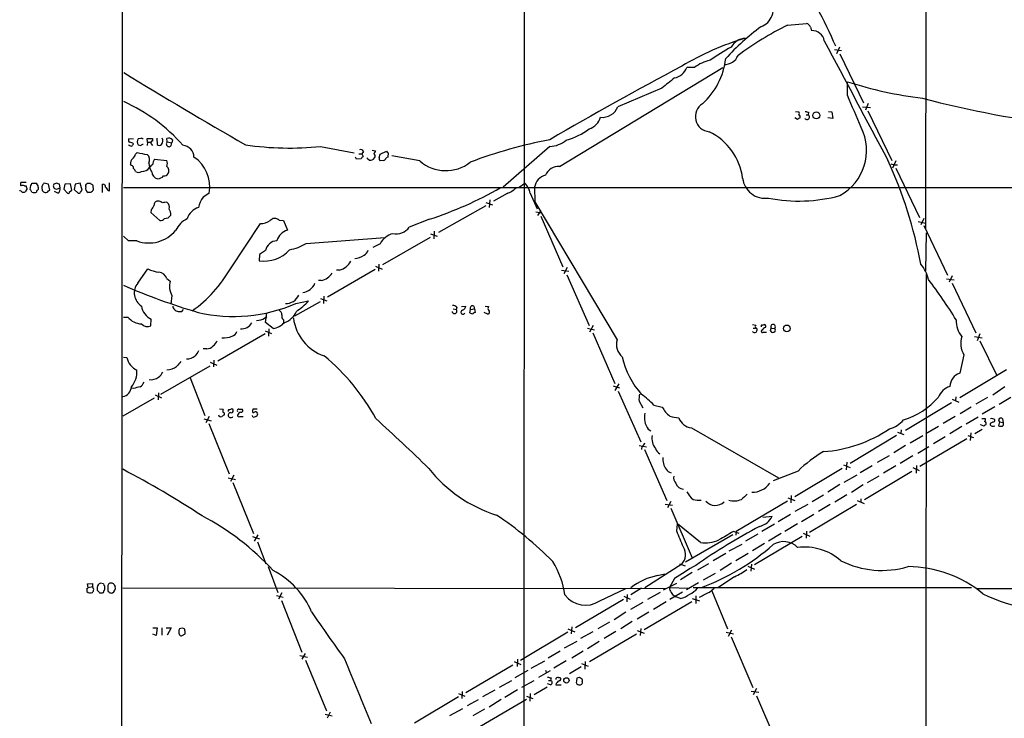
# Model space of a CAD drawing. Extents: x 10 to 1020, y 10 to 815.
# Drawn here: x 10 to 207, y 304 to 444 of the extents above; entities that cross this region are included whole.
import ezdxf

# ---------------------------------------------------------------- set-up
doc = ezdxf.new("R2010")
doc.units = 0
doc.header["$MEASUREMENT"] = 0
doc.layers.add('MAIN', color=5, linetype='CONTINUOUS')

msp = doc.modelspace()

# ---------------------------------------------------------------- linework, layer by layer
at = {"layer": 'MAIN'}
for p, q in [((30.3953, 11.43), (30.8187, 811.3607)), ((111.252, 811.4453), (110.8287, 11.0067)), ((191.6007, 559.3927), (191.3467, 402.4207)), ((163.7453, 443.1453), (167.5553, 443.484)), ((168.3173, 442.722), (168.5713, 442.0447)), ((173.1433, 438.2347), (174.5827, 438.0653)), ((174.1593, 438.7427), (173.5667, 437.388)), ((174.244, 437.388), (178.9853, 427.5667)), ((118.11, 414.8667), (150.7913, 434.6787)), ((145.1187, 434.6787), (143.5947, 434.6787)), ((175.768, 429.0907), (175.768, 431.8)), ((138.5993, 430.53), (129.794, 426.8047)), ((165.354, 425.8733), (166.0313, 425.7887)), ((167.9787, 425.704), (167.894, 425.196)), ((171.958, 425.8733), (172.6353, 425.7887)), ((172.6353, 425.7887), (172.8047, 424.434)), ((178.7313, 426.8047), (180.34, 426.6353)), ((179.9167, 427.482), (179.324, 426.1273)), ((179.832, 425.958), (184.658, 416.052)), ((165.7773, 424.2647), (165.1847, 424.6033)), ((167.4707, 425.196), (167.894, 425.196)), ((172.8047, 424.434), (171.7887, 424.6033)), ((32.8507, 420.2853), (31.9193, 420.37)), ((34.29, 420.4547), (33.782, 420.37)), ((35.6447, 419.6927), (35.56, 420.4547)), ((35.56, 420.4547), (36.6607, 420.4547)), ((36.6607, 420.4547), (36.6607, 419.9467)), ((37.5073, 420.5393), (37.592, 419.2693)), ((39.624, 419.7773), (39.5393, 420.4547)), ((39.624, 419.7773), (40.5553, 419.608)), ((40.64, 420.2007), (40.5553, 419.608)), ((35.6447, 419.6927), (35.56, 419.0153)), ((35.6447, 419.6927), (36.322, 419.6927)), ((36.4067, 419.354), (36.6607, 419.0153)), ((40.386, 419.0153), (40.5553, 419.608)), ((70.2733, 418.846), (77.0467, 417.576)), ((78.9093, 417.83), (78.5707, 417.4067)), ((80.6027, 418.084), (81.28, 417.9993)), ((82.2113, 417.322), (83.4813, 417.9147)), ((116.1627, 418.846), (106.8493, 410.718)), ((33.274, 417.322), (33.6127, 417.6607)), ((37.084, 416.306), (39.5393, 416.052)), ((77.47, 416.306), (77.3007, 416.7293)), ((78.4013, 416.3907), (77.47, 416.306)), ((77.978, 417.4067), (78.5707, 417.4067)), ((78.5707, 417.4067), (78.8247, 416.814)), ((79.6713, 416.3907), (79.6713, 416.56)), ((80.01, 416.1367), (79.6713, 416.3907)), ((82.042, 416.6447), (82.2113, 417.322)), ((82.8887, 416.052), (82.2113, 415.9673)), ((83.7353, 416.7293), (83.3967, 416.56)), ((83.82, 417.576), (83.7353, 416.7293)), ((90.17, 415.9673), (84.582, 416.9833)), ((185.42, 415.9673), (184.7427, 414.528)), ((32.4273, 415.036), (32.258, 415.29)), ((35.8987, 415.544), (36.068, 414.6127)), ((36.4913, 413.766), (36.068, 414.6127)), ((184.404, 415.3747), (185.0813, 415.2053)), ((185.0813, 415.2053), (185.7587, 415.2053)), ((185.42, 414.528), (190.1613, 404.622)), ((10.16, 409.956), (10.0753, 410.1253)), ((11.3453, 411.6493), (10.3293, 411.6493)), ((11.0067, 410.972), (11.3453, 410.972)), ((11.5147, 410.2947), (11.176, 409.7867)), ((12.192, 410.21), (12.2767, 411.0567)), ((12.5307, 411.48), (13.2927, 411.48)), ((13.8007, 410.718), (13.8007, 410.21)), ((14.5627, 410.2947), (14.5627, 410.0407)), ((15.8327, 411.3107), (14.9013, 411.48)), ((16.0867, 410.1253), (15.8327, 411.3107)), ((15.8327, 409.956), (16.0867, 410.1253)), ((17.526, 411.48), (16.9333, 411.3107)), ((17.6107, 410.3793), (18.2033, 410.5487)), ((18.2033, 410.5487), (18.034, 411.3107)), ((19.1347, 411.3107), (18.8807, 410.2947)), ((18.8807, 410.2947), (19.6427, 409.5327)), ((20.2353, 411.3953), (19.1347, 411.3107)), ((20.066, 409.7867), (20.4893, 410.1253)), ((20.4893, 410.1253), (20.2353, 411.3953)), ((21.1667, 411.3107), (20.9973, 410.21)), ((20.9973, 410.21), (21.7593, 409.5327)), ((22.1827, 411.48), (21.1667, 411.3107)), ((22.606, 410.1253), (22.1827, 411.48)), ((22.2673, 409.702), (22.606, 410.1253)), ((23.2833, 410.8027), (23.2833, 411.1413)), ((23.622, 411.48), (24.2147, 411.48)), ((24.7227, 411.1413), (24.8073, 410.1253)), ((26.67, 409.6173), (26.67, 411.3107)), ((27.7707, 410.0407), (28.0247, 409.956)), ((28.0247, 409.956), (28.0247, 411.5647)), ((30.8187, 410.6333), (273.8967, 410.6333)), ((110.0667, 410.718), (111.1673, 411.48)), ((113.1147, 410.718), (113.1993, 407.7547)), ((17.6953, 409.5327), (17.018, 409.8713)), ((24.2993, 409.6173), (23.7913, 409.6173)), ((38.0153, 407.924), (37.6767, 407.924)), ((104.14, 408.178), (104.0553, 406.654)), ((107.6113, 409.448), (104.902, 407.924)), ((112.268, 409.5327), (113.6227, 406.4)), ((36.4067, 406.146), (36.322, 405.638)), ((103.378, 406.9927), (93.8953, 401.6587)), ((103.378, 407.67), (104.7327, 407.162)), ((113.1993, 407.7547), (129.6247, 380.1533)), ((113.792, 405.0453), (114.4693, 406.0613)), ((36.322, 405.638), (38.1, 404.0293)), ((61.976, 404.114), (62.9073, 404.0293)), ((62.9073, 404.0293), (63.6693, 402.082)), ((92.1173, 404.2833), (88.0533, 402.6747)), ((113.3687, 405.8073), (114.6387, 405.5533)), ((114.3847, 404.876), (118.7873, 394.8007)), ((191.008, 404.4527), (190.4153, 403.1827)), ((52.2393, 394.3773), (58.2507, 403.4367)), ((189.9073, 403.86), (191.3467, 403.5213)), ((191.008, 403.0133), (195.7493, 393.1073)), ((31.8347, 399.9653), (30.8187, 400.8967)), ((67.3947, 399.4573), (83.1427, 400.6427)), ((92.202, 400.6427), (82.7193, 395.1393)), ((92.2867, 401.4047), (93.6413, 400.8967)), ((93.0487, 401.9127), (92.964, 400.3887)), ((191.516, 401.574), (191.3467, 393.954)), ((33.528, 399.9653), (31.8347, 399.9653)), ((82.2113, 399.3727), (80.772, 398.6107)), ((58.0813, 397.256), (57.9967, 395.986)), ((59.2667, 398.018), (58.0813, 397.256)), ((33.6973, 391.4987), (35.7293, 394.3773)), ((81.1953, 394.208), (71.7127, 388.7047)), ((81.28, 394.8853), (82.6347, 394.2927)), ((81.9573, 395.3087), (81.8727, 393.8693)), ((119.634, 394.6313), (118.9567, 393.3613)), ((39.5393, 392.43), (40.2167, 391.922)), ((74.0833, 394.1233), (73.4907, 394.1233)), ((118.5333, 394.1233), (119.9727, 393.8693)), ((119.5493, 393.192), (124.0367, 383.032)), ((191.516, 393.2767), (191.0927, 11.0067)), ((195.58, 392.3453), (197.104, 392.176)), ((196.6807, 392.938), (196.088, 391.668)), ((70.4427, 392.0067), (69.85, 392.0067)), ((196.6807, 391.4987), (201.422, 381.5927)), ((40.5553, 389.0433), (40.3013, 387.2653)), ((70.2733, 388.4507), (71.5433, 387.9427)), ((70.9507, 388.874), (70.866, 387.4347)), ((42.5027, 385.826), (42.8413, 386.2493)), ((70.1887, 387.7733), (65.1087, 384.8947)), ((65.3627, 387.4347), (67.9027, 387.9427)), ((96.8587, 386.334), (97.4513, 386.2493)), ((97.536, 386.6727), (97.4513, 386.2493)), ((98.4673, 386.842), (99.3987, 386.9267)), ((100.1607, 385.572), (100.33, 386.2493)), ((100.33, 386.2493), (101.092, 386.334)), ((101.092, 386.334), (101.2613, 385.6567)), ((103.2087, 386.9267), (103.886, 386.842)), ((30.8187, 384.7253), (31.75, 384.7253)), ((36.322, 382.9473), (36.4067, 384.302)), ((59.0973, 384.4713), (59.5207, 384.81)), ((59.2667, 383.6247), (59.5207, 385.572)), ((103.8013, 385.318), (103.0393, 385.6567)), ((60.7907, 382.4393), (59.2667, 383.6247)), ((59.944, 382.3547), (59.8593, 380.9153)), ((62.9073, 384.1327), (62.9073, 383.6247)), ((123.698, 382.524), (125.1373, 382.1853)), ((124.8833, 383.032), (124.1213, 381.6773)), ((156.718, 383.2013), (157.3953, 383.1167)), ((156.8873, 382.524), (157.3107, 382.524)), ((158.6653, 383.1167), (159.0887, 383.2013)), ((160.4433, 382.524), (161.2053, 382.4393)), ((161.3747, 382.1007), (161.2053, 382.4393)), ((59.182, 381.3387), (49.6993, 375.92)), ((59.182, 381.9313), (60.452, 381.4233)), ((124.7987, 381.5927), (129.2013, 371.4327)), ((157.5647, 381.9313), (157.48, 381.6773)), ((158.6653, 382.1007), (158.496, 381.9313)), ((158.9193, 381.6773), (159.512, 381.6773)), ((160.274, 382.016), (160.528, 381.6773)), ((201.168, 380.8307), (202.692, 380.5767)), ((202.2687, 381.3387), (201.676, 379.984)), ((47.498, 378.3753), (46.8207, 378.3753)), ((202.2687, 379.984), (205.6553, 373.0413)), ((30.8187, 376.682), (31.496, 376.5973)), ((199.0513, 377.19), (198.2047, 373.4647)), ((38.354, 369.316), (48.1753, 374.9887)), ((48.1753, 375.666), (49.53, 375.0733)), ((48.9373, 376.0893), (48.8527, 374.7347)), ((44.196, 372.5333), (47.1593, 364.998)), ((207.6027, 374.142), (198.2047, 368.554)), ((32.8507, 370.4167), (32.4273, 370.5013)), ((128.8627, 370.9247), (130.1327, 370.586)), ((129.9633, 371.348), (129.2013, 369.9933)), ((207.264, 370.7553), (204.8087, 369.062)), ((37.1687, 369.1467), (38.4387, 368.554)), ((37.846, 369.57), (37.7613, 368.1307)), ((129.8787, 369.9087), (134.366, 359.7487)), ((197.4427, 368.7233), (197.358, 368.046)), ((203.7927, 368.6387), (201.422, 367.284)), ((208.4493, 368.6387), (206.0787, 367.1993)), ((36.9993, 368.4693), (30.734, 364.9133)), ((134.0273, 367.8767), (134.7893, 366.522)), ((136.9907, 367.1147), (138.684, 366.6913)), ((196.596, 367.538), (187.3673, 362.0347)), ((196.6807, 368.3), (198.0353, 367.7073)), ((200.4907, 366.6913), (198.2893, 365.3367)), ((205.232, 366.776), (202.692, 365.252)), ((48.006, 364.8287), (47.3287, 363.5587)), ((50.038, 366.3527), (50.8, 366.268)), ((51.9853, 366.1833), (52.4933, 366.3527)), ((53.9327, 366.268), (54.61, 366.268)), ((54.102, 364.8287), (54.7793, 364.8287)), ((56.7267, 366.268), (56.642, 365.9293)), ((56.7267, 364.744), (56.642, 364.998)), ((197.2733, 364.8287), (194.9027, 363.3893)), ((201.93, 364.6593), (199.4747, 363.3047)), ((46.9053, 364.3207), (48.4293, 363.982)), ((47.9213, 363.3893), (51.9853, 353.314)), ((193.9713, 362.7967), (191.4313, 361.3573)), ((198.628, 362.7967), (196.2573, 361.3573)), ((202.438, 363.1353), (202.438, 363.22)), ((203.0307, 362.8813), (202.438, 363.1353)), ((202.6073, 364.4053), (203.2847, 364.4053)), ((204.3007, 363.3893), (204.3007, 363.1353)), ((206.1633, 363.728), (205.994, 362.966)), ((206.1633, 363.728), (206.9253, 363.6433)), ((206.756, 364.3207), (206.9253, 363.6433)), ((135.89, 362.2887), (136.398, 361.95)), ((144.526, 362.5427), (161.9673, 352.552)), ((185.5893, 361.0187), (176.276, 355.4307)), ((185.7587, 361.696), (187.0287, 361.188)), ((186.5207, 362.1193), (186.436, 361.442)), ((190.8387, 360.934), (188.2987, 359.4947)), ((195.326, 360.7647), (192.9553, 359.3253)), ((199.8133, 361.0187), (200.9987, 360.5953)), ((200.406, 361.5267), (200.3213, 360.0027)), ((202.692, 362.204), (201.2527, 361.3573)), ((134.0273, 358.9867), (135.5513, 358.7327)), ((134.62, 358.8173), (134.5353, 358.2247)), ((187.3673, 358.9867), (184.9967, 357.5473)), ((189.8227, 357.4627), (192.024, 358.8173)), ((199.644, 360.3413), (190.246, 354.838)), ((135.128, 358.2247), (139.6153, 347.98)), ((184.0653, 356.9547), (181.6947, 355.6)), ((188.8067, 356.9547), (186.2667, 355.4307)), ((174.9213, 355.1767), (176.276, 354.584)), ((175.5987, 355.6847), (175.514, 354.1607)), ((180.6787, 354.9227), (178.308, 353.568)), ((185.42, 354.9227), (182.9647, 353.4833)), ((189.5687, 355.0073), (189.484, 353.4833)), ((52.9167, 353.06), (52.2393, 351.79)), ((165.862, 353.9067), (160.8667, 351.9593)), ((174.6673, 354.4147), (165.1847, 348.742)), ((177.6307, 353.06), (175.006, 351.6207)), ((188.6373, 353.822), (179.1547, 348.1493)), ((182.0333, 352.8907), (179.6627, 351.536)), ((188.8067, 354.584), (190.0767, 353.9913)), ((51.816, 352.552), (53.2553, 352.2133)), ((52.7473, 351.6207), (56.896, 341.376)), ((174.244, 351.1973), (171.7887, 349.6733)), ((178.9007, 351.1127), (176.53, 349.5887)), ((164.5073, 348.996), (164.4227, 347.5567)), ((170.942, 349.0807), (168.656, 347.726)), ((175.5987, 349.1653), (173.228, 347.6413)), ((139.2767, 347.3027), (140.716, 347.0487)), ((140.3773, 347.8107), (139.7, 346.5407)), ((163.7453, 347.8953), (153.5007, 341.7993)), ((163.83, 348.5727), (165.1847, 347.98)), ((167.8093, 347.218), (165.1847, 345.7787)), ((177.546, 347.218), (168.148, 341.63)), ((172.2967, 347.218), (169.926, 345.7787)), ((177.7153, 347.98), (179.07, 347.3873)), ((178.3927, 348.3187), (178.3927, 347.6413)), ((140.3773, 346.456), (144.6953, 336.55)), ((164.338, 345.186), (161.8827, 343.7467)), ((168.9947, 345.186), (166.5393, 343.7467)), ((141.5627, 341.884), (141.732, 343.3233)), ((146.304, 339.598), (141.732, 343.3233)), ((161.1207, 343.2387), (158.5807, 341.7993)), ((158.8347, 344.678), (160.6973, 344.8473)), ((165.7773, 343.3233), (163.2373, 341.7993)), ((57.7427, 341.122), (56.9807, 339.852)), ((143.3407, 335.7033), (152.8233, 341.2067)), ((154.0933, 341.376), (152.908, 341.7993)), ((153.5007, 341.7993), (153.416, 341.0373)), ((157.8187, 341.2913), (155.3633, 339.852)), ((162.4753, 341.376), (159.9353, 339.852)), ((166.878, 341.4607), (168.2327, 340.868)), ((167.5553, 341.884), (167.4707, 340.4447)), ((56.642, 340.7833), (58.0813, 340.36)), ((57.658, 339.7673), (59.3513, 335.3647)), ((152.0613, 337.9047), (154.686, 339.2593)), ((159.1733, 339.4287), (156.718, 337.9047)), ((166.7087, 340.7833), (157.1413, 335.1107)), ((151.384, 337.3967), (148.844, 335.9573)), ((155.8713, 337.3967), (153.416, 335.9573)), ((142.5787, 335.28), (135.2127, 330.5387)), ((142.1553, 335.3647), (143.256, 334.9413)), ((147.9127, 335.3647), (145.7113, 334.0947)), ((152.5693, 335.4493), (150.2833, 334.01)), ((156.5487, 335.28), (156.3793, 333.8407)), ((59.7747, 334.772), (61.722, 329.6073)), ((137.7527, 332.994), (139.192, 333.3327)), ((144.6953, 333.5867), (142.3247, 332.1473)), ((149.2673, 333.4173), (146.8967, 332.0627)), ((155.7867, 334.8567), (157.1413, 334.264)), ((23.622, 331.3007), (24.638, 331.3853)), ((23.7913, 330.6233), (23.622, 331.3007)), ((24.638, 331.3853), (24.638, 330.7927)), ((26.8393, 331.3007), (26.2467, 331.47)), ((138.938, 330.1153), (141.5627, 331.47)), ((141.1393, 332.4013), (140.1233, 330.6233)), ((145.9653, 331.5547), (143.51, 330.1153)), ((153.162, 332.74), (149.7753, 330.5387)), ((23.5373, 330.3693), (23.5373, 329.7767)), ((23.7913, 330.6233), (24.638, 330.7927)), ((24.892, 330.2), (24.638, 330.7927)), ((25.5693, 330.6233), (25.5693, 330.0307)), ((26.0773, 329.5227), (26.5007, 329.5227)), ((27.0933, 330.6233), (27.0933, 330.8773)), ((27.686, 330.708), (27.686, 330.1153)), ((30.734, 330.5387), (139.446, 330.3693)), ((62.5687, 329.5227), (61.8913, 328.2527)), ((126.1533, 327.914), (131.4027, 330.3693)), ((131.6567, 329.184), (131.572, 327.7447)), ((134.5353, 330.454), (132.4187, 329.0993)), ((138.2607, 329.6073), (135.7207, 328.168)), ((140.1233, 330.6233), (143.9333, 330.454)), ((142.748, 329.692), (140.208, 328.168)), ((144.8647, 330.6233), (200.5753, 330.6233)), ((148.1667, 329.692), (149.098, 330.454)), ((148.59, 329.946), (151.7227, 322.326)), ((201.5067, 330.3693), (452.4587, 330.454)), ((61.468, 329.0147), (62.8227, 328.676)), ((62.484, 327.9987), (66.548, 317.6693)), ((130.8947, 328.168), (121.3273, 322.4953)), ((130.9793, 328.8453), (132.2493, 328.2527)), ((134.7893, 327.5753), (132.334, 326.2207)), ((144.6107, 327.7447), (135.0433, 322.1567)), ((139.446, 327.7447), (136.906, 326.2207)), ((141.1393, 328.93), (141.3933, 328.7607)), ((142.3247, 328.422), (141.3933, 328.7607)), ((144.6953, 328.422), (146.1347, 327.914)), ((145.3727, 328.93), (145.3727, 327.406)), ((131.4027, 325.628), (129.032, 324.104)), ((135.9747, 325.628), (133.6887, 324.2733)), ((128.1007, 323.6807), (125.8147, 322.326)), ((132.6727, 323.7653), (130.3867, 322.326)), ((36.7453, 322.4953), (37.592, 322.4953)), ((37.4227, 320.9713), (36.7453, 321.2253)), ((37.592, 322.4953), (37.4227, 320.9713)), ((38.5233, 322.4953), (38.5233, 321.056)), ((39.37, 322.4953), (40.386, 322.4953)), ((40.386, 322.4953), (39.624, 321.056)), ((42.5873, 320.9713), (43.18, 321.31)), ((119.8033, 321.6487), (110.3207, 315.976)), ((119.8033, 322.326), (121.158, 321.7333)), ((120.5653, 322.7493), (120.4807, 321.31)), ((124.7987, 321.7333), (122.3433, 320.3787)), ((133.5193, 321.2253), (124.1213, 315.722)), ((129.3707, 321.818), (127.0847, 320.3787)), ((133.6887, 321.9873), (135.0433, 321.4793)), ((134.366, 322.4107), (134.2813, 320.9713)), ((151.4687, 321.6487), (152.908, 321.31)), ((152.5693, 322.072), (151.892, 320.802)), ((121.5813, 319.786), (119.0413, 318.4313)), ((126.0687, 319.786), (123.698, 318.3467)), ((152.4847, 320.7173), (156.8027, 310.5573)), ((67.2253, 317.4153), (66.548, 316.23)), ((118.2793, 317.8387), (115.824, 316.484)), ((122.8513, 317.8387), (120.5653, 316.484)), ((66.1247, 316.992), (67.6487, 316.6533)), ((67.31, 316.0607), (71.4587, 305.9007)), ((109.0507, 315.8067), (110.4053, 315.214)), ((109.728, 316.23), (109.6433, 314.7907)), ((112.4373, 314.452), (115.1467, 315.8913)), ((119.4647, 315.8913), (117.0093, 314.452)), ((122.5127, 315.3833), (123.8673, 314.8753)), ((123.2747, 315.8067), (123.19, 314.2827)), ((108.7967, 315.0447), (99.3987, 309.5413)), ((109.22, 312.5893), (111.8447, 314.0287)), ((116.2473, 313.944), (113.8767, 312.5893)), ((115.316, 314.0287), (115.4853, 313.5207)), ((122.428, 314.706), (120.142, 313.3513)), ((106.0873, 310.642), (108.5427, 311.9967)), ((112.9453, 311.912), (110.49, 310.5573)), ((115.9087, 311.9967), (116.332, 311.9967)), ((116.4167, 312.5047), (116.332, 311.9967)), ((117.9407, 312.5893), (118.1947, 312.5893)), ((121.5813, 312.42), (121.4967, 311.8273)), ((122.5127, 312.3353), (122.0893, 312.5893)), ((98.6367, 309.7953), (98.552, 308.356)), ((105.156, 310.0493), (102.7007, 308.6947)), ((109.728, 310.134), (107.188, 308.61)), ((115.6547, 310.642), (113.03, 309.118)), ((116.332, 311.15), (115.7393, 311.3193)), ((117.348, 311.15), (118.4487, 311.15)), ((156.464, 309.88), (157.988, 309.626)), ((157.5647, 310.388), (156.8873, 309.118)), ((97.8747, 308.6947), (89.0693, 303.4453)), ((97.8747, 309.372), (99.1447, 308.864)), ((101.854, 308.102), (99.6527, 306.9167)), ((102.1927, 302.768), (111.506, 308.2713)), ((106.426, 308.1867), (104.0553, 306.6627)), ((111.506, 308.864), (112.776, 308.356)), ((112.268, 309.372), (112.1833, 307.848)), ((157.5647, 308.9487), (161.8827, 298.8733)), ((72.2207, 305.6467), (71.628, 304.4613)), ((98.7213, 306.324), (96.0967, 304.8847)), ((103.124, 306.2393), (100.7533, 304.8847)), ((71.2047, 305.2233), (72.644, 304.8847))]:
    msp.add_line(p, q, dxfattribs=at)
for centre, radius in [((169.5328, 425.065), 0.6986), ((163.6102, 382.4354), 0.6854), ((119.4905, 312.0087), 0.5287)]:
    msp.add_circle(centre, radius, dxfattribs=at)
for centre, radius, start, end in [((157.0834, 446.395), 3.8261, 290.30769, 28.579267), ((77.9575, 397.5188), 104.0296, 23.446862, 28.161662), ((167.2168, 442.3835), 1.1514, 17.097241, 72.902759), ((189.6448, 401.1784), 52.0427, 126.880709, 137.322452), ((193.4035, 383.8541), 66.2952, 116.574791, 126.640213), ((168.641, 439.5283), 2.5174, 11.094336, 91.58659), ((171.6878, 386.0014), 56.9352, 106.750629, 120.748301), ((155.5656, 436.9855), 3.5468, 94.639685, 150.301604), ((6146.4414, 3603.064), 6760.8774, 207.89458411, 208.12376768), ((187.8312, 377.0056), 71.1396, 119.792542, 123.805085), ((150.3275, 427.4705), 8.8932, 103.500745, 125.852683), ((137.0039, 438.1218), 14.4762, 312.197118, 353.395024), ((151.191, 438.1266), 2.859, 267.07885, 337.864036), ((479.6067, 1161.6006), 855.1189, 238.3501783, 240.2503633), ((511.9157, -258.376), 785.5487, 118.0449656, 120.2511823), ((140.4519, 435.8419), 3.3512, 281.836705, 339.68969), ((647.8738, -203.4596), 813.2056, 128.545219, 128.7743997), ((201.1411, 511.297), 83.448, 252.298449, 262.849622), ((16.4976, 395.824), 35.0901, 41.553699, 65.761556), ((-1431.5429, -251.4583), 1745.4498, 22.7190257, 22.9482063), ((243.7788, 631.395), 209.7113, 255.353972, 263.38628), ((126.6468, 428.0612), 3.3888, 264.511818, 338.235953), ((148.3283, 424.8272), 3.028, 121.920139, 265.334258), ((165.7196, 425.5308), 0.4046, 304.14965, 39.604292), ((209.9664, 595.1444), 174.5652, 255.853161, 256.082336), ((123.1232, 425.6015), 3.3274, 285.934752, 344.065248), ((166.2433, 423.9679), 0.5524, 94.422569, 147.506537), ((165.8478, 424.7726), 0.4348, 324.26622, 76.852289), ((167.6506, 424.7621), 0.4975, 209.290627, 60.709373), ((116.2184, 432.3237), 12.6319, 284.891594, 308.238111), ((142.723, 410.902), 12.1527, 7.536881, 63.834083), ((169.2111, 418.0607), 10.3431, 299.117071, 26.377763), ((32.2298, 420.0878), 0.4196, 137.73366, 250.347095), ((34.7132, 419.7773), 1.1038, 147.523632, 212.471989), ((34.4593, 420.116), 0.3787, 26.558284, 116.558284), ((36.6145, 419.6157), 0.3342, 82.054159, 231.549055), ((37.6705, 420.018), 1.0727, 315.736506, 29.076394), ((39.9627, 419.354), 0.5421, 128.66476, 321.33524), ((39.9396, 419.6773), 0.8744, 36.770294, 117.244914), ((134.147, 325.9338), 95.9671, 100.80113, 110.687073), ((115.8192, 424.6666), 5.8307, 273.377367, 308.698328), ((32.4131, 419.5937), 0.6632, 209.286216, 271.226962), ((32.1157, 418.7269), 0.9662, 40.47072, 91.601349), ((32.1309, 419.6506), 0.7785, 292.378134, 337.605454), ((76.386, 546.0999), 133.8752, 251.443679, 251.672862), ((34.7555, 418.7193), 0.5516, 85.58138, 147.548723), ((38.0154, 419.4951), 0.4798, 208.071082, 331.923298), ((42.4743, 416.6305), 2.4856, 2.277988, 83.476272), ((64.1453, 479.4093), 60.8725, 261.632772, 275.777717), ((78.359, 417.6819), 0.5699, 15.062887, 121.327573), ((250.4655, 332.9707), 189.3505, 153.316988, 153.54613), ((168.3006, 502.3953), 119.7133, 224.885375, 225.114625), ((33.3668, 415.4953), 1.1276, 127.436933, 190.489812), ((30.8063, 418.2382), 2.6323, 315.423265, 339.631202), ((37.8328, 432.3801), 15.3124, 254.00223, 261.464128), ((34.8526, 416.2153), 1.2429, 327.311027, 55.310094), ((38.3676, 415.1806), 1.7071, 138.757242, 179.170949), ((37.5499, 415.4594), 2.0758, 343.409678, 16.587676), ((41.0003, 410.8093), 7.1211, 349.6727, 56.236068), ((79.1211, 416.0941), 0.7785, 112.378134, 157.605454), ((80.2429, 417.1738), 1.0629, 257.34315, 324.728008), ((80.7539, 416.8805), 0.4796, 318.067841, 67.000619), ((82.6347, 416.433), 0.6294, 160.344339, 227.723862), ((82.8039, 416.6448), 0.5988, 278.140927, 351.859073), ((95.3602, 421.8901), 7.8751, 228.771641, 308.339724), ((105.9386, 379.9844), 85.8554, 10.2818, 24.903024), ((32.4085, 414.575), 0.4614, 343.41494, 87.66472), ((32.1726, 413.5114), 1.1525, 17.122101, 53.958372), ((33.8667, 414.7819), 1.1038, 237.523632, 302.471989), ((34.5781, 415.679), 1.8322, 266.282239, 324.409246), ((37.3804, 413.8928), 1.4969, 118.737847, 151.253601), ((38.906, 414.0128), 1.0631, 326.580497, 53.437301), ((117.9643, 412.0114), 2.859, 87.07885, 157.864036), ((37.9357, 413.8339), 1.446, 182.691444, 259.681686), ((37.7525, 413.7412), 1.3321, 266.737855, 326.39821), ((39.0455, 413.8364), 0.8524, 257.56816, 331.318192), ((116.043, 410.2063), 2.9727, 104.155915, 170.088041), ((159.3042, 413.0387), 4.5659, 186.826327, 277.945004), ((10.1177, 409.4058), 0.5518, 32.463229, 85.603684), ((10.9648, 411.3106), 0.7201, 151.943894, 208.049084), ((10.668, 410.3371), 0.7196, 61.921424, 118.078576), ((180.7313, 452.9774), 174.5167, 193.9276, 194.156815), ((-114.627, 325.2887), 152.626, 33.578089, 33.807293), ((11.9798, 411.5227), 0.5525, 302.502209, 355.567893), ((12.9622, 410.7093), 0.8386, 0.594461, 66.788849), ((13.9106, 409.7698), 0.4537, 104.017867, 188.59446), ((15.1974, 410.6333), 0.7194, 151.913927, 208.079046), ((141.7319, 326.5761), 152.6259, 146.200557, 146.42974), ((15.4943, 410.7182), 1.1519, 216.026276, 252.884837), ((15.24, 410.2946), 0.6826, 262.87186, 330.261365), ((17.399, 410.9374), 0.5968, 141.284721, 290.772874), ((-24.5474, 284.3879), 133.8752, 71.453884, 71.683053), ((17.2723, 410.3792), 0.9463, 296.551513, 10.318385), ((24.2782, 410.5275), 1.0322, 164.537986, 241.856009), ((-61.1972, 495.9606), 119.7133, 314.885341, 315.114592), ((109.1513, 538.3221), 152.6537, 236.192759, 236.421922), ((151.5782, 282.8464), 179.6407, 134.885431, 135.114569), ((26.6839, 410.7319), 0.579, 358.624295, 91.375705), ((196.8256, 537.3672), 211.6403, 216.756633, 216.985837), ((67.0635, 479.9105), 79.6691, 288.329016, 299.468817), ((105.7774, 414.3862), 5.2677, 290.373493, 314.566992), ((108.6524, 408.7737), 3.6944, 11.85559, 47.099422), ((10.7528, 410.6323), 0.9456, 259.674018, 296.58673), ((12.9964, 410.8452), 1.2344, 247.835724, 292.159978), ((19.8121, 409.7302), 0.2602, 229.379598, 12.545532), ((21.9287, 409.8712), 0.3785, 243.414641, 333.448488), ((37.7262, 407.1901), 0.7356, 93.858635, 188.820778), ((-46.3259, 238.3947), 189.3505, 63.320384, 63.549554), ((49.8755, 406.0563), 4.0308, 139.27675, 171.472468), ((259.0916, 112.7799), 364.1694, 125.424926, 125.654106), ((166.0065, 439.2805), 31.3572, 258.8362, 285.230295), ((34.5281, 407.9955), 2.6363, 315.447218, 339.616929), ((39.3699, 405.3018), 2.3818, 83.875783, 106.518371), ((38.8619, 406.7598), 1.1872, 338.01128, 50.060949), ((38.4528, 405.243), 1.852, 356.501825, 35.381588), ((46.8028, 403.4545), 3.3274, 105.934752, 164.065248), ((38.2833, 404.862), 0.8526, 257.585625, 331.312851), ((39.146, 405.767), 1.3193, 265.012389, 331.128891), ((45.4408, 400.2445), 4.5144, 114.018546, 155.981454), ((58.3023, 406.7628), 3.3265, 269.111204, 304.741559), ((61.1271, 403.2296), 1.2259, 46.17332, 139.280585), ((35.9287, 406.5212), 6.9817, 249.887813, 320.517851), ((64.3528, 399.2819), 2.8823, 103.717559, 166.284372), ((85.3676, 404.73), 3.3819, 259.500132, 322.574061), ((85.6831, 397.6365), 3.8817, 103.889466, 153.430988), ((59.0424, 402.6315), 6.7273, 261.057571, 318.652632), ((61.5953, 397.5998), 2.3659, 91.031721, 169.818622), ((62.356, 407.6302), 9.6013, 280.421151, 301.654377), ((78.0555, 398.7296), 1.8921, 299.736994, 340.650503), ((76.7823, 400.2687), 3.8751, 275.167121, 304.80185), ((38.6533, 399.9647), 6.3063, 242.376023, 263.420312), ((29.3926, 407.4924), 26.3435, 305.310481, 330.142112), ((73.152, 397.6792), 3.6759, 284.676285, 331.074687), ((185.5753, 390.9837), 6.4909, 11.346287, 41.783816), ((37.734, 391.7971), 1.913, 19.319587, 84.098379), ((69.4478, 395.7955), 3.9173, 284.713114, 324.67894), ((109.712, 329.7445), 103.2938, 31.771906, 37.245191), ((80.5916, 505.2979), 124.5959, 246.454666, 253.787672), ((36.0945, 389.5487), 3.0901, 140.873403, 238.050435), ((43.5126, 390.8504), 3.4657, 161.989038, 211.427606), ((66.3502, 392.6696), 3.0557, 276.89989, 337.469127), ((63.3731, 390.2455), 2.8136, 267.410938, 336.598462), ((37.8492, 387.4071), 3.4238, 188.065966, 245.082384), ((41.4022, 386.842), 0.6828, 172.873943, 240.239505), ((41.8677, 386.7998), 0.9747, 214.386217, 267.506872), ((52.9241, 415.8014), 30.974, 256.71171, 293.677116), ((52.3359, 403.5179), 22.0207, 306.542004, 314.984546), ((97.097, 385.8997), 0.4977, 188.514261, 44.617437), ((96.8869, 386.2775), 0.7599, 31.334853, 105.071288), ((98.1432, 387.2369), 1.2933, 296.551182, 346.121711), ((100.6848, 386.5276), 0.4509, 334.571621, 218.110125), ((104.4181, 386.5154), 0.6243, 148.458631, 224.22122), ((34.4593, 386.7574), 3.3867, 216.871589, 270), ((42.164, 555.1759), 169.3502, 269.885409, 270.114592), ((57.3256, 387.9359), 3.8913, 272.402188, 297.083938), ((61.6168, 385.1972), 0.9531, 357.08326, 67.859223), ((63.373, 384.8523), 0.8572, 159.770189, 237.090466), ((61.9046, 387.2641), 3.8235, 287.8516, 337.906127), ((74.1089, 385.7594), 9.3434, 187.924136, 250.7944), ((98.7877, 385.6798), 0.4057, 99.420528, 331.665758), ((100.6686, 386.1645), 0.7804, 229.396316, 282.536771), ((101.304, 385.1058), 0.5526, 94.432107, 147.497791), ((103.7102, 385.7381), 0.4298, 282.235327, 52.695547), ((35.6849, 384.4536), 1.6355, 221.46276, 292.926268), ((54.3867, 384.9292), 2.5771, 267.433478, 327.380457), ((60.2369, 386.3043), 3.9044, 278.154176, 316.662537), ((157.7072, 382.8589), 0.4047, 140.42467, 235.846582), ((157.2528, 382.1891), 0.4047, 320.42467, 55.846581), ((158.6653, 382.905), 0.2116, 90, 216.875312), ((159.4216, 381.7978), 0.8147, 95.557346, 158.173778), ((159.0909, 382.8515), 0.3498, 316.042469, 90.360346), ((287.366, 339.9425), 133.8752, 161.45383, 161.682999), ((160.8561, 382.7674), 0.4792, 316.784365, 210.524953), ((202.025, 383.7975), 4.5102, 175.737798, 221.132625), ((50.9708, 384.294), 3.7415, 263.48072, 295.439775), ((52.2535, 382.171), 1.297, 284.489474, 345.520185), ((157.2096, 382.2597), 0.6421, 220.034086, 294.904769), ((158.75, 381.8749), 0.2602, 167.480746, 310.589353), ((160.7397, 382.3123), 0.6694, 251.562344, 341.570465), ((202.8787, 379.48), 4.4601, 162.371855, 210.892817), ((47.5582, 379.9034), 1.5292, 267.743981, 322.289319), ((47.8295, 380.6109), 1.8921, 299.736994, 340.650503), ((132.8296, 379.2691), 3.3246, 164.576349, 228.823154), ((35.2642, 377.5291), 3.8817, 193.889466, 243.430988), ((43.5828, 378.8602), 2.5213, 266.616592, 310.25424), ((299.562, 208.1114), 305.2797, 146.196642, 146.425815), ((43.2221, 343.4861), 43.5025, 28.74244, 50.256874), ((147.2805, 380.5927), 17.074, 192.948991, 221.714635), ((39.3083, 377.9445), 3.8095, 273.476418, 304.87817), ((295.9098, 163.6775), 330.6236, 140.082061, 140.311244), ((29.0311, 373.7219), 4.5094, 318.862602, 4.265492), ((36.2907, 374.7365), 2.5603, 263.104257, 307.406089), ((36.9075, 374.3456), 1.8921, 299.736994, 340.650503), ((199.0239, 370.8221), 2.7667, 107.223318, 179.629299), ((30.3781, 370.8274), 2.0505, 279.995193, 357.98491), ((118.1779, 31.9363), 349.0698, 103.919658, 104.148841), ((32.2567, 373.1269), 3.0695, 309.407873, 332.017332), ((197.4294, 367.2006), 3.8235, 107.8516, 157.906127), ((139.8337, 368.2571), 5.8189, 169.515049, 183.748314), ((121.4158, 351.5292), 22.0337, 45.019491, 53.456866), ((182.7494, 378.2554), 14.7146, 286.56263, 319.190448), ((143.301, 369.1066), 5.2106, 207.615501, 233.587321), ((50.3344, 365.252), 0.4732, 190.308095, 296.559637), ((135.4499, 237.9981), 152.6259, 123.57026, 123.799443), ((51.6475, 365.8445), 0.9474, 153.448472, 190.287538), ((50.7396, 365.3246), 0.3515, 333.420372, 93.963689), ((51.9853, 365.9717), 0.2116, 90, 216.875312), ((52.3155, 365.0912), 0.5053, 98.673744, 328.703731), ((52.4369, 365.9482), 0.4084, 241.069374, 82.062344), ((53.8762, 366.0141), 0.2602, 77.454468, 220.620402), ((53.9326, 365.0262), 0.2601, 167.454468, 310.620402), ((54.6589, 364.6458), 1.0731, 106.394964, 155.976255), ((54.4021, 366.0063), 0.3342, 262.071139, 51.53563), ((56.896, 365.8729), 0.2602, 167.480746, 310.589353), ((57.15, 154.6182), 211.6502, 89.885408, 90.114592), ((56.9384, 365.3365), 0.6292, 250.338213, 317.731211), ((57.303, 365.3854), 0.3749, 18.763565, 129.349625), ((57.3334, 365.2943), 0.3875, 280.497939, 33.11188), ((138.7686, 364.5746), 3.6759, 165.322207, 218.453135), ((141.9283, 369.1091), 4.5348, 247.706114, 270.729046), ((144.8409, 365.5399), 3.0136, 198.679644, 264.002239), ((-153.7734, 104.7164), 350.3259, 45.459923, 47.840396), ((183.1104, 367.0912), 4.8311, 282.426669, 322.516228), ((203.4963, 362.5851), 0.5518, 94.396316, 147.536771), ((202.9729, 364.1475), 0.4046, 304.14965, 39.584353), ((203.1011, 363.3893), 0.4348, 324.255523, 76.852289), ((289.2373, 236.5472), 152.6537, 123.578078, 123.807241), ((204.851, 363.5164), 0.6694, 214.703815, 304.691906), ((204.6997, 363.6914), 0.7035, 40.826572, 116.546839), ((204.9074, 364.0526), 0.3393, 253.087238, 16.912762), ((206.5446, 364.4495), 1.5824, 249.637627, 277.677432), ((206.4174, 364.0666), 0.4233, 36.886139, 233.113861), ((206.2348, 363.3969), 0.7331, 315.309465, 19.638579), ((139.944, 360.4685), 3.3377, 170.511714, 218.428444), ((169.2755, 383.9797), 26.2314, 273.642497, 304.544701), ((133.3899, 360.3856), 1.9932, 308.108952, 336.138207), ((139.2005, 359.0926), 1.9974, 200.472781, 239.14103), ((185.111, 334.0593), 27.6486, 120.828351, 134.123113), ((142.9394, 356.5255), 4.1717, 178.756934, 213.13315), ((-58.8419, 183.8507), 192.505, 56.800012, 62.269238), ((113.781, 371.6629), 27.8241, 218.308946, 252.673885), ((140.6313, 354.9227), 1.3652, 209.748005, 262.876545), ((142.7959, 352.6457), 1.8423, 172.357676, 220.416433), ((143.0446, 352.002), 1.7407, 198.443276, 265.806036), ((156.7496, 353.8857), 4.214, 268.418525, 324.711578), ((147.0233, 351.324), 3.7693, 204.54837, 235.062772), ((409.1215, 52.4028), 390.3072, 130.487502, 130.716674), ((146.4091, 355.1813), 7.1169, 257.466826, 270.516861), ((149.3041, 349.5117), 2.4941, 220.397969, 314.27712), ((153.0085, 351.7231), 3.8011, 254.249645, 293.37692), ((22.952, 299.4549), 51.2428, 42.402988, 62.558694), ((65.7998, 285.6425), 71.4915, 44.540968, 56.27279), ((157.226, 346.583), 3.8811, 283.884072, 333.434289), ((-662.0882, 1.6239), 872.7151, 22.7182733, 22.9474552), ((217.1787, 231.5569), 125.9443, 117.945476, 124.760067), ((574.7978, -378.7294), 834.9567, 120.350172, 120.5793525), ((147.2777, 346.3707), 6.8424, 261.818739, 293.712183), ((130.6959, 373.4114), 45.6336, 290.340392, 311.38784), ((162.9627, 335.9012), 3.887, 43.605259, 122.631162), ((140.6842, 337.1797), 2.6829, 314.921475, 33.659267), ((167.1947, 327.7257), 10.9484, 48.751257, 97.43847), ((102.536, 326.7731), 16.8362, 7.941779, 32.374306), ((180.7192, 273.2889), 71.1396, 119.792542, 123.805085), ((182.6369, 352.3164), 18.3098, 243.311658, 286.624552), ((53.1395, 319.1795), 16.6879, 23.047564, 62.710348), ((145.566, 348.5119), 17.5058, 295.716212, 305.041571), ((187.6934, 310.837), 23.9357, 50.676875, 89.564575), ((26.5571, 330.5274), 0.9924, 108.226814, 174.45485), ((27.3901, 331.3433), 0.5525, 184.422569, 237.506537), ((28.3634, 330.7926), 0.6827, 82.88123, 187.11877), ((28.4905, 330.92), 0.5516, 32.451277, 94.41862), ((29.5062, 331.2583), 0.5518, 184.396316, 237.536771), ((140.1825, 320.6938), 12.5379, 101.174425, 128.259713), ((23.495, 330.6656), 0.2993, 278.124688, 351.875312), ((24.2031, 330.4423), 0.9414, 224.991393, 297.512228), ((23.9345, 330.2596), 0.9594, 317.162672, 356.438195), ((152.7982, 456.7516), 179.57, 224.885386, 225.114614), ((26.5995, 329.8472), 0.3392, 253.066164, 16.933836), ((26.5008, 330.4116), 0.6292, 312.268789, 19.661787), ((28.4023, 330.2129), 0.7229, 187.759098, 287.302016), ((28.1755, 330.5022), 1.0745, 294.277586, 15.685378), ((123.3054, 332.1579), 5.1109, 216.758466, 303.863874), ((141.4996, 330.5176), 1.3804, 175.608298, 221.260899), ((141.4357, 329.9037), 1.0178, 196.930557, 253.069443), ((141.3514, 333.0351), 4.7147, 281.913882, 306.977813), ((142.5799, 332.9078), 3.9783, 293.831173, 321.917354), ((-106.8692, 837.2239), 568.007, 296.450464, 296.679629), ((218.5258, 361.7456), 35.9811, 244.192186, 276.076627), ((333.2608, 504.7448), 319.6142, 214.066212, 216.12542), ((43.0105, 321.7333), 1.1038, 147.523632, 212.471989), ((42.5238, 321.5219), 0.9188, 51.535949, 118.933464), ((40.8118, 321.5641), 2.3818, 353.875783, 16.518371), ((42.418, 321.3101), 0.3787, 206.571817, 296.551521), ((1170.3623, 759.7302), 1181.6168, 202.0404863, 202.7197866), ((158.4044, 481.9451), 174.5652, 255.853161, 256.082336), ((116.2368, 311.5734), 0.4339, 282.672011, 77.325092), ((117.8031, 312.1554), 0.4552, 72.404942, 178.665732), ((118.7663, 310.5713), 1.5318, 118.929269, 157.803377), ((118.0188, 312.2735), 0.3615, 271.030104, 60.882276), ((121.9563, 311.6428), 0.4952, 158.127696, 275.609274), ((164.1628, 185.4973), 133.8752, 108.317001, 108.54617), ((122.2163, 311.6157), 0.5115, 245.564388, 24.435612), ((122.3432, 311.9966), 0.3787, 333.44848, 63.414653)]:
    msp.add_arc(centre, radius, start, end, dxfattribs=at)

doc.saveas('drawing.dxf')
